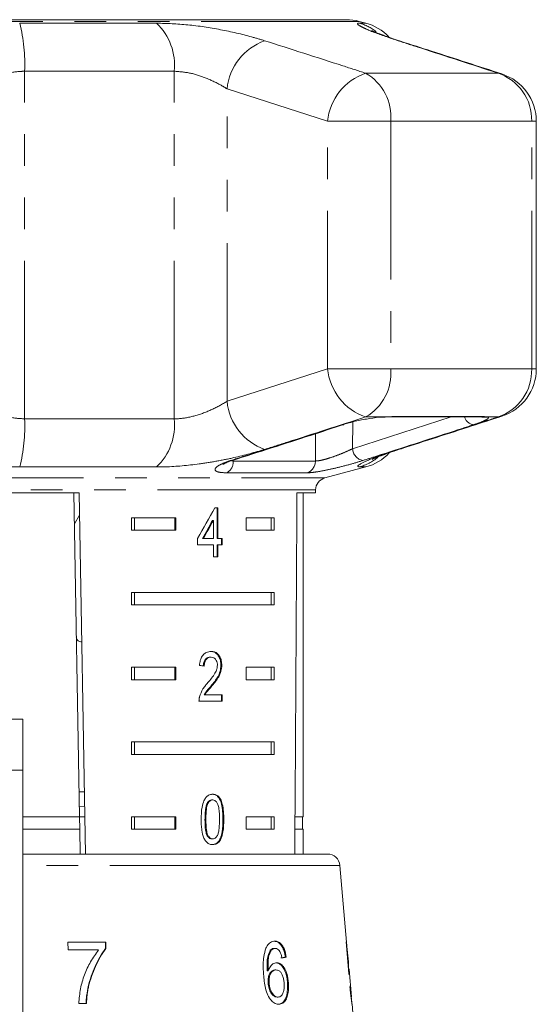
# Model space of a CAD drawing. Units: millimetres. Extents: x -30 to 594, y 18 to 329.
# Drawn here: x -3 to 18, y 282 to 322 of the extents above; entities that cross this region are included whole.
import ezdxf

# ---------------------------------------------------------------- set-up
doc = ezdxf.new("R2010")
doc.units = ezdxf.units.MM
doc.linetypes.add('PHANTOM', pattern=[12.7, 6.35, -1.27, 1.27, -1.27, 1.27, -1.27])

msp = doc.modelspace()

# ---------------------------------------------------------------- linework, layer by layer
at = {"color": 7, "linetype": 'Continuous', "lineweight": 15}
for p, q in [((10.308, 321.638), (-4.928, 321.638)), ((11.089, 321.5), (10.826, 321.57)), ((17.934, 307.62), (17.934, 317.558)), ((11.76, 305.689), (11.707, 305.673)), ((12.018, 305.689), (15.723, 305.689)), ((5.685, 303.928), (5.74, 303.944)), ((9.442, 303.238), (11.089, 303.679)), ((-9.44, 302.638), (-0.417, 302.638)), ((-0.635, 302.638), (-0.408, 289.638)), ((-0.417, 302.638), (-0.164, 288.138)), ((8.325, 302.638), (9.072, 302.638)), ((8.572, 289.638), (8.572, 302.638)), ((9.072, 302.638), (9.072, 302.755)), ((5.15, 302.044), (5.025, 302.044)), ((5.115, 300.813), (5.115, 302.044)), ((5.15, 300.813), (5.15, 302.044)), ((-0.613, 301.393), (-0.401, 301.74)), ((1.68, 301.638), (3.455, 301.638)), ((1.68, 301.638), (1.68, 301.138)), ((1.804, 301.638), (1.804, 301.138)), ((3.42, 301.638), (3.42, 301.138)), ((3.455, 301.638), (3.455, 301.138)), ((4.935, 301.534), (4.97, 301.534)), ((4.97, 301.534), (4.97, 300.813)), ((6.284, 301.638), (7.414, 301.638)), ((6.284, 301.138), (6.284, 301.638)), ((7.289, 301.638), (7.289, 301.138)), ((7.414, 301.638), (7.414, 301.138)), ((3.455, 301.138), (1.68, 301.138)), ((7.414, 301.138), (6.284, 301.138)), ((4.335, 300.813), (4.335, 300.557)), ((4.335, 300.557), (4.97, 300.557)), ((4.535, 300.813), (4.57, 300.813)), ((4.97, 300.813), (4.57, 300.813)), ((4.97, 300.557), (4.97, 300.07)), ((5.115, 300.813), (5.15, 300.813)), ((5.115, 300.07), (5.115, 300.557)), ((5.115, 300.557), (5.15, 300.557)), ((5.326, 300.813), (5.15, 300.813)), ((5.15, 300.07), (5.15, 300.557)), ((5.15, 300.557), (5.326, 300.557)), ((5.291, 300.557), (5.291, 300.813)), ((5.326, 300.557), (5.326, 300.813)), ((4.97, 300.07), (5.15, 300.07)), ((1.68, 298.638), (7.414, 298.638)), ((1.68, 298.638), (1.68, 298.138)), ((1.804, 298.638), (1.804, 298.138)), ((7.289, 298.138), (7.289, 298.638)), ((7.414, 298.138), (7.414, 298.638)), ((7.414, 298.138), (1.68, 298.138)), ((4.839, 296.041), (4.874, 296.041)), ((5.272, 295.72), (5.308, 295.72)), ((1.68, 295.638), (3.455, 295.638)), ((1.68, 295.638), (1.68, 295.138)), ((1.804, 295.638), (1.804, 295.138)), ((3.42, 295.638), (3.42, 295.138)), ((3.455, 295.638), (3.455, 295.138)), ((6.284, 295.638), (7.414, 295.638)), ((6.284, 295.138), (6.284, 295.638)), ((7.289, 295.638), (7.289, 295.138)), ((7.414, 295.638), (7.414, 295.138)), ((3.455, 295.138), (1.68, 295.138)), ((7.414, 295.138), (6.284, 295.138)), ((4.599, 294.528), (4.634, 294.528)), ((5.325, 294.528), (4.634, 294.528)), ((4.886, 294.899), (4.921, 294.899)), ((5.29, 294.272), (5.29, 294.528)), ((5.325, 294.272), (5.325, 294.528)), ((4.391, 294.272), (5.325, 294.272)), ((-2.678, 293.56), (-7.178, 293.56)), ((-2.678, 293.56), (-2.678, 291.51)), ((1.68, 292.638), (7.414, 292.638)), ((1.68, 292.638), (1.68, 292.138)), ((1.804, 292.638), (1.804, 292.138)), ((7.289, 292.138), (7.289, 292.638)), ((7.414, 292.138), (7.414, 292.638)), ((7.414, 292.138), (1.68, 292.138)), ((-2.678, 291.51), (-2.678, 281.315)), ((-0.208, 290.638), (-0.425, 290.638)), ((4.907, 290.31), (4.942, 290.31)), ((-0.198, 290.066), (-0.415, 290.039)), ((4.716, 290.173), (4.752, 290.173)), ((-0.408, 289.638), (-2.678, 289.638)), ((-0.19, 289.638), (-0.408, 289.638)), ((-0.408, 289.638), (-0.399, 289.138)), ((1.68, 289.638), (3.455, 289.638)), ((1.68, 289.638), (1.68, 289.138)), ((1.804, 289.638), (1.804, 289.138)), ((3.42, 289.638), (3.42, 289.138)), ((3.455, 289.638), (3.455, 289.138)), ((4.632, 289.528), (4.668, 289.528)), ((6.284, 289.638), (7.414, 289.638)), ((6.284, 289.138), (6.284, 289.638)), ((7.289, 289.138), (7.289, 289.638)), ((7.414, 289.138), (7.414, 289.638)), ((8.572, 289.638), (8.245, 289.638)), ((8.547, 289.138), (8.547, 289.638)), ((-0.399, 289.138), (-2.678, 289.138)), ((-0.399, 289.138), (-0.382, 288.138)), ((3.455, 289.138), (1.68, 289.138)), ((7.414, 289.138), (6.284, 289.138)), ((8.572, 289.138), (8.242, 289.138)), ((8.572, 288.138), (8.572, 289.138)), ((4.909, 288.746), (4.944, 288.746)), ((-2.678, 288.138), (9.551, 288.138)), ((10.318, 284.606), (10.049, 287.682)), ((0.65, 284.606), (-0.87, 284.606)), ((-0.87, 284.606), (-0.862, 284.286)), ((-0.862, 284.286), (0.359, 284.286)), ((0.635, 284.606), (0.642, 284.347)), ((0.642, 284.347), (0.657, 284.347)), ((0.657, 284.347), (0.65, 284.606)), ((7.254, 284.276), (7.295, 284.276)), ((7.411, 284.35), (7.451, 284.35)), ((10.335, 284.286), (10.307, 284.606)), ((10.318, 284.606), (10.307, 284.606)), ((10.332, 284.286), (10.343, 284.286)), ((10.343, 284.286), (10.346, 284.286)), ((10.388, 283.806), (10.346, 284.286)), ((7.856, 283.997), (7.896, 283.997)), ((7.441, 283.485), (7.482, 283.485)), ((10.383, 283.638), (10.396, 283.638)), ((10.392, 283.517), (10.413, 283.517)), ((10.413, 283.517), (10.415, 283.498)), ((10.511, 282.405), (10.415, 283.498)), ((7.132, 283.443), (7.172, 283.443)), ((-0.057, 282.818), (-0.042, 282.818)), ((7.165, 282.968), (7.206, 282.968)), ((7.947, 282.962), (7.987, 282.962)), ((7.525, 282.395), (7.566, 282.395)), ((10.511, 282.405), (10.511, 282.395)), ((-0.435, 282.138), (-0.129, 282.138)), ((10.537, 282.106), (10.535, 282.123)), ((10.709, 280.138), (10.536, 282.123))]:
    msp.add_line(p, q, dxfattribs=at)
at = {"color": 8, "linetype": 'PHANTOM', "lineweight": 0}
for p, q in [((10.826, 321.57), (-4.928, 321.57)), ((-2.808, 321.5), (2.688, 321.5)), ((10.827, 321.5), (11.089, 321.5)), ((12.512, 320.766), (12.381, 320.794)), ((-2.611, 305.611), (-2.611, 319.568)), ((3.393, 319.568), (-2.611, 319.568)), ((3.393, 305.611), (3.393, 319.568)), ((16.403, 319.49), (11.08, 319.49)), ((16.552, 319.46), (16.403, 319.49)), ((9.552, 317.558), (5.519, 318.862)), ((5.519, 306.316), (5.519, 318.862)), ((9.552, 307.62), (9.552, 317.558)), ((12.089, 317.558), (9.552, 317.558)), ((12.089, 317.558), (12.089, 307.62)), ((17.748, 317.558), (12.089, 317.558)), ((17.748, 307.62), (17.748, 317.558)), ((17.748, 317.558), (17.934, 317.558)), ((5.519, 306.316), (9.552, 307.62)), ((12.089, 307.62), (9.552, 307.62)), ((17.748, 307.62), (12.089, 307.62)), ((17.748, 307.62), (17.934, 307.62)), ((-2.611, 305.611), (3.393, 305.611)), ((10.556, 304.412), (14.511, 305.689)), ((11.76, 305.689), (11.08, 305.689)), ((11.76, 305.689), (12.127, 305.712)), ((12.127, 305.712), (15.855, 305.712)), ((15.855, 305.712), (15.988, 305.689)), ((16.403, 305.689), (15.988, 305.689)), ((16.403, 305.689), (16.552, 305.718)), ((10.563, 305.489), (10.556, 304.412)), ((9.064, 303.918), (9.071, 305.014)), ((12.381, 304.385), (12.512, 304.412)), ((2.688, 303.679), (-2.808, 303.679)), ((5.714, 303.923), (5.762, 303.918)), ((5.762, 303.918), (9.064, 303.918)), ((11.089, 303.679), (10.827, 303.679)), ((-19.299, 303.238), (9.442, 303.238)), ((8.729, 303.444), (5.507, 303.444)), ((9.072, 302.755), (-4.928, 302.755)), ((-7.178, 291.51), (-2.678, 291.51)), ((5.353, 289.527), (5.388, 289.527)), ((7.164, 287.682), (-2.678, 287.682)), ((10.049, 287.682), (7.164, 287.682))]:
    msp.add_line(p, q, dxfattribs=at)
at = {"color": 8, "linetype": 'PHANTOM', "lineweight": 0, "flags": 128}
for points in [[(12.127, 305.712), (12.044, 305.691), (12.012, 305.689)], [(15.855, 305.712), (15.754, 305.691), (15.723, 305.689)], [(5.735, 303.945), (5.723, 303.941), (5.664, 303.938)]]:
    msp.add_lwpolyline(points, dxfattribs=at)
at = {"color": 7, "linetype": 'Continuous', "lineweight": 15, "flags": 128}
msp.add_lwpolyline([(10.208, 305.379), (10.198, 305.377), (10.141, 305.372)], dxfattribs=at)
at = {"color": 8, "linetype": 'PHANTOM', "lineweight": 0}
for centre, radius, start, end in [((-9.016, 319.893), 6.413, 357.0937, 14.5084), ((1.095, 319.824), 2.312, 353.6392, 46.4509), ((10.311, 319.613), 1.956, 52.3355, 74.7271), ((7.8, 318.637), 2.291, 109.714, 174.3582), ((11.819, 317.336), 2.277, 108.917, 174.4009), ((10.076, 317.736), 2.022, 354.9596, 60.1992), ((15.772, 317.617), 1.977, 358.2991, 71.3769), ((11.819, 307.843), 2.277, 185.5991, 251.083), ((10.076, 307.443), 2.022, 299.8008, 5.0404), ((15.772, 307.562), 1.977, 288.6231, 1.7009), ((7.8, 306.542), 2.291, 185.6418, 250.286), ((-9.016, 305.286), 6.413, 345.4916, 2.9063), ((1.095, 305.355), 2.312, 313.5491, 6.3608), ((15.496, 305.835), 0.472, 198.0453, 259.2795), ((15.866, 306.154), 0.481, 253.6278, 284.6832), ((11.074, 304.447), 0.519, 183.7917, 258.5853), ((10.311, 305.567), 1.957, 285.2772, 310.0823), ((5.263, 303.881), 0.501, 299.1671, 4.2287), ((8.571, 303.911), 0.493, 288.7815, 0.8688)]:
    msp.add_arc(centre, radius, start, end, dxfattribs=at)
at = {"color": 7, "linetype": 'Continuous', "lineweight": 15}
for centre, radius, start, end in [((10.308, 319.638), 2, 75, 90), ((10.572, 319.568), 2, 43.9307, 75), ((15.934, 317.558), 2, 0, 71.9955), ((15.934, 307.62), 2, 288.0045, 0), ((10.572, 305.611), 2, 285, 316.9069), ((9.572, 302.755), 0.5, 105, 180), ((9.551, 287.638), 0.5, 5, 90)]:
    msp.add_arc(centre, radius, start, end, dxfattribs=at)
for centre, major_axis, ratio, start_param, end_param in [((-4.928, 561.088), (0, 802.059), 0.017455, 4.365141, 4.384302), ((-4.928, 301.946), (12.168, 17.513), 0.395346, 4.918069, 4.985875), ((-4.928, 301.535), (12.125, 17.45), 0.39535, 4.940578, 4.980394), ((-4.928, 301.535), (12.168, 17.513), 0.39535, 4.94072, 4.980394), ((-4.928, 295.631), (14, -0.995), 0.070357, 0.827242, 0.845576), ((-4.951, 246.776), (0.053, 92.782), 0.179848, 5.117381, 5.132464), ((-4.952, 242.925), (0.054, 96.178), 0.175884, 5.149592, 5.157036), ((-5.007, 283.901), (15.258, 0.906), 0.080457, 5.689497, 5.710533), ((-5.007, 283.901), (15.308, 0.909), 0.080457, 5.689388, 5.710354), ((-4.928, 283.23), (15.367, -0.004), 0.100003, 0.043266, 0.064151), ((-4.929, 282.882), (15.397, 0.004), 0.100003, 6.234577, 6.255406)]:
    msp.add_ellipse(centre, major_axis=major_axis, ratio=ratio, start_param=start_param, end_param=end_param, dxfattribs=at)
at = {"color": 8, "linetype": 'PHANTOM', "lineweight": 0}
for points, knots in [([(2.688, 321.5), (3.101, 321.486), (3.923, 321.458), (5.272, 321.249), (6.32, 321.009), (6.855, 320.846), (7.027, 320.794)], [0, 0, 0, 0, 0.288696, 0.574271, 0.863721, 1, 1, 1, 1]), ([(12.381, 320.794), (12.04, 320.909), (11.525, 321.084), (11.087, 321.268), (10.786, 321.416), (10.715, 321.492), (10.806, 321.498), (10.827, 321.5)], [0, 0, 0, 0, 0.303425, 0.457645, 0.611861, 0.913025, 1, 1, 1, 1]), ([(7.027, 320.794), (8.075, 320.458), (9.427, 320.025), (10.777, 319.588), (11.08, 319.49)], [0, 0, 0, 0, 0.775381, 1, 1, 1, 1]), ([(16.403, 319.49), (15.363, 319.828), (14.022, 320.265), (12.682, 320.697), (12.381, 320.794)], [0, 0, 0, 0, 0.77538, 1, 1, 1, 1]), ([(-2.611, 319.568), (-2.676, 319.566), (-2.965, 319.561), (-3.463, 319.458), (-3.98, 319.202), (-4.158, 318.977), (-4.249, 318.862)], [0, 0, 0, 0, 0.082328, 0.371653, 0.681065, 1, 1, 1, 1]), ([(5.519, 318.862), (5.435, 318.914), (5.174, 319.074), (4.667, 319.311), (4.004, 319.524), (3.595, 319.553), (3.393, 319.568)], [0, 0, 0, 0, 0.14425, 0.443471, 0.725512, 1, 1, 1, 1]), ([(-4.249, 306.316), (-4.213, 306.264), (-4.103, 306.104), (-3.787, 305.868), (-3.257, 305.654), (-2.825, 305.625), (-2.611, 305.611)], [0, 0, 0, 0, 0.14425, 0.443471, 0.725512, 1, 1, 1, 1]), ([(3.393, 305.611), (3.451, 305.612), (3.713, 305.618), (4.245, 305.72), (4.939, 305.977), (5.324, 306.202), (5.519, 306.316)], [0, 0, 0, 0, 0.082328, 0.371653, 0.681065, 1, 1, 1, 1]), ([(11.08, 305.689), (10.034, 305.35), (8.683, 304.914), (7.331, 304.482), (7.027, 304.385)], [0, 0, 0, 0, 0.77538, 1, 1, 1, 1]), ([(12.381, 304.385), (13.42, 304.721), (14.761, 305.154), (16.102, 305.59), (16.403, 305.689)], [0, 0, 0, 0, 0.775381, 1, 1, 1, 1]), ([(15.988, 305.689), (15.991, 305.687), (16.026, 305.674), (16.025, 305.631), (15.863, 305.537), (15.625, 305.444), (15.452, 305.386), (15.409, 305.372)], [0, 0, 0, 0, 0.0300136, 0.3163355, 0.6058943, 0.902419, 1, 1, 1, 1]), ([(5.664, 303.938), (5.927, 304.021), (7.238, 304.438), (8.73, 304.917), (9.959, 305.314), (10.141, 305.372)], [0, 0, 0, 0, 0.1756586, 0.8782939, 1, 1, 1, 1]), ([(15.409, 305.372), (15.149, 305.288), (13.85, 304.865), (12.371, 304.387), (11.152, 303.996), (10.971, 303.938)], [0, 0, 0, 0, 0.175659, 0.878294, 1, 1, 1, 1]), ([(9.064, 303.918), (9.126, 303.923), (9.25, 303.931), (9.554, 304.013), (9.895, 304.128), (10.252, 304.269), (10.455, 304.365), (10.556, 304.412)], [0, 0, 0, 0, 0.192947, 0.384479, 0.586237, 0.792691, 1, 1, 1, 1]), ([(-2.808, 303.679), (-3.246, 303.693), (-4.118, 303.721), (-5.215, 303.93), (-5.883, 304.169), (-6.112, 304.332), (-6.186, 304.385)], [0, 0, 0, 0, 0.288696, 0.574271, 0.863721, 1, 1, 1, 1]), ([(7.027, 304.385), (6.629, 304.269), (6.03, 304.095), (5.108, 303.911), (4.177, 303.762), (3.343, 303.686), (2.808, 303.68), (2.688, 303.679)], [0, 0, 0, 0, 0.303425, 0.457645, 0.611861, 0.913025, 1, 1, 1, 1]), ([(10.827, 303.679), (10.786, 303.693), (10.704, 303.721), (11.112, 303.93), (11.728, 304.169), (12.223, 304.332), (12.381, 304.385)], [0, 0, 0, 0, 0.288696, 0.574271, 0.863721, 1, 1, 1, 1]), ([(5.507, 303.444), (5.399, 303.449), (5.183, 303.458), (5.032, 303.528), (5.031, 303.63), (5.197, 303.759), (5.443, 303.866), (5.622, 303.924), (5.664, 303.938)], [0, 0, 0, 0, 0.182225, 0.36396, 0.548311, 0.739808, 0.938493, 1, 1, 1, 1]), ([(10.971, 303.938), (10.819, 303.891), (10.515, 303.798), (9.976, 303.658), (9.463, 303.542), (9.008, 303.46), (8.823, 303.449), (8.729, 303.444)], [0, 0, 0, 0, 0.202623, 0.405374, 0.60654, 0.801261, 1, 1, 1, 1])]:
    msp.add_open_spline(points, degree=3, knots=knots, dxfattribs=at)
at = {"color": 7, "linetype": 'Continuous', "lineweight": 15}
for points, knots in [([(12.519, 320.765), (12.408, 320.801), (12.132, 320.89), (11.799, 321.009), (11.529, 321.114), (11.389, 321.174), (11.326, 321.206), (11.339, 321.199), (11.341, 321.198)], [0, 0, 0, 0, 0.174735, 0.430022, 0.648846, 0.839653, 0.98577, 1, 1, 1, 1]), ([(16.551, 319.459), (15.61, 319.767), (14.265, 320.207), (12.915, 320.633), (12.511, 320.761)], [0, 0, 0, 0, 0.700191, 1, 1, 1, 1]), ([(10.141, 305.372), (10.29, 305.416), (10.589, 305.504), (11.117, 305.61), (11.513, 305.666), (11.713, 305.684), (11.76, 305.689)], [0, 0, 0, 0, 0.3042353, 0.609139, 0.9093204, 1, 1, 1, 1]), ([(11.707, 305.673), (11.741, 305.676), (11.861, 305.686), (11.949, 305.687), (12.013, 305.688)], [0, 0, 0, 0, 0.278269, 1, 1, 1, 1]), ([(12.512, 304.414), (13.455, 304.716), (14.803, 305.148), (16.148, 305.589), (16.551, 305.721)], [0, 0, 0, 0, 0.700076, 1, 1, 1, 1]), ([(15.717, 305.689), (15.729, 305.689), (15.751, 305.689), (15.748, 305.689), (15.746, 305.689)], [0, 0, 0, 0, 0.525423, 1, 1, 1, 1]), ([(5.735, 303.945), (6.779, 304.277), (8.271, 304.751), (9.76, 305.237), (10.206, 305.383)], [0, 0, 0, 0, 0.700029, 1, 1, 1, 1]), ([(11.345, 303.983), (11.344, 303.982), (11.341, 303.981), (11.417, 304.017), (11.577, 304.084), (11.851, 304.188), (12.167, 304.301), (12.42, 304.381), (12.52, 304.413)], [0, 0, 0, 0, 0.066299, 0.214216, 0.398222, 0.611046, 0.845634, 1, 1, 1, 1]), ([(5.346, 303.783), (5.345, 303.782), (5.34, 303.777), (5.374, 303.803), (5.483, 303.853), (5.597, 303.902), (5.685, 303.928), (5.685, 303.928)], [0, 0, 0, 0, 0.038382, 0.267714, 0.599223, 0.996654, 1, 1, 1, 1]), ([(-0.534, 296.858), (-0.524, 296.792), (-0.508, 296.682), (-0.368, 296.666), (-0.313, 296.66)], [0, 0, 0, 0, 0.6072754, 1, 1, 1, 1]), ([(4.878, 296.272), (4.813, 296.266), (4.705, 296.256), (4.564, 296.154), (4.468, 296.008), (4.423, 295.848), (4.413, 295.743), (4.41, 295.708)], [0, 0, 0, 0, 0.2813645, 0.4739603, 0.6673268, 0.8876306, 1, 1, 1, 1]), ([(5.272, 295.72), (5.269, 295.783), (5.262, 295.911), (5.194, 296.073), (5.098, 296.193), (4.977, 296.262), (4.888, 296.269), (4.843, 296.272)], [0, 0, 0, 0, 0.20431, 0.410531, 0.594663, 0.792385, 1, 1, 1, 1]), ([(5.308, 295.72), (5.304, 295.783), (5.297, 295.911), (5.229, 296.073), (5.133, 296.193), (5.013, 296.262), (4.924, 296.269), (4.878, 296.272)], [0, 0, 0, 0, 0.20431, 0.410533, 0.594665, 0.792386, 1, 1, 1, 1]), ([(4.564, 295.682), (4.567, 295.73), (4.572, 295.814), (4.616, 295.92), (4.677, 295.99), (4.754, 296.035), (4.809, 296.039), (4.839, 296.041)], [0, 0, 0, 0, 0.24305, 0.424322, 0.605567, 0.791312, 1, 1, 1, 1]), ([(4.6, 295.682), (4.603, 295.73), (4.608, 295.814), (4.652, 295.92), (4.712, 295.99), (4.789, 296.035), (4.845, 296.039), (4.874, 296.041)], [0, 0, 0, 0, 0.24305, 0.424322, 0.605567, 0.791312, 1, 1, 1, 1]), ([(5.131, 295.717), (5.126, 295.667), (5.115, 295.548), (5.026, 295.373), (4.9, 295.199), (4.8, 295.08), (4.75, 295.02)], [0, 0, 0, 0, 0.1665258, 0.3940723, 0.6957007, 1, 1, 1, 1]), ([(4.874, 296.041), (4.912, 296.037), (4.977, 296.03), (5.057, 295.961), (5.109, 295.873), (5.129, 295.784), (5.131, 295.732), (5.131, 295.717)], [0, 0, 0, 0, 0.289929, 0.501288, 0.712264, 0.918047, 1, 1, 1, 1]), ([(4.886, 294.899), (4.932, 294.955), (5.024, 295.067), (5.149, 295.25), (5.251, 295.466), (5.265, 295.636), (5.272, 295.72)], [0, 0, 0, 0, 0.251297, 0.503004, 0.756231, 1, 1, 1, 1]), ([(4.921, 294.899), (4.967, 294.955), (5.059, 295.067), (5.185, 295.25), (5.287, 295.466), (5.301, 295.636), (5.308, 295.72)], [0, 0, 0, 0, 0.251297, 0.503005, 0.756231, 1, 1, 1, 1]), ([(4.75, 295.02), (4.715, 294.981), (4.645, 294.902), (4.513, 294.73), (4.452, 294.562), (4.411, 294.45)], [0, 0, 0, 0, 0.251395, 0.502978, 1, 1, 1, 1]), ([(4.599, 294.528), (4.619, 294.565), (4.66, 294.637), (4.761, 294.755), (4.836, 294.842), (4.886, 294.899)], [0, 0, 0, 0, 0.25127, 0.50249, 1, 1, 1, 1]), ([(4.634, 294.528), (4.655, 294.565), (4.696, 294.637), (4.797, 294.755), (4.871, 294.842), (4.921, 294.899)], [0, 0, 0, 0, 0.251271, 0.50249, 1, 1, 1, 1]), ([(4.411, 294.45), (4.408, 294.435), (4.401, 294.407), (4.392, 294.347), (4.391, 294.302), (4.391, 294.272)], [0, 0, 0, 0, 0.250648, 0.5016111, 1, 1, 1, 1]), ([(4.944, 290.54), (4.885, 290.534), (4.785, 290.522), (4.664, 290.414), (4.57, 290.252), (4.489, 289.952), (4.483, 289.693), (4.479, 289.527)], [0, 0, 0, 0, 0.181966, 0.305562, 0.428911, 0.634449, 1, 1, 1, 1]), ([(4.716, 290.173), (4.728, 290.192), (4.757, 290.24), (4.817, 290.293), (4.873, 290.309), (4.902, 290.31), (4.907, 290.31)], [0, 0, 0, 0, 0.246182, 0.60108, 0.936316, 1, 1, 1, 1]), ([(4.752, 290.173), (4.764, 290.192), (4.792, 290.24), (4.853, 290.293), (4.908, 290.309), (4.938, 290.31), (4.942, 290.31)], [0, 0, 0, 0, 0.2461823, 0.6010802, 0.9363154, 1, 1, 1, 1]), ([(5.353, 289.527), (5.346, 289.737), (5.337, 290.022), (5.236, 290.333), (5.142, 290.458), (5.033, 290.528), (4.952, 290.536), (4.909, 290.54)], [0, 0, 0, 0, 0.461003, 0.627059, 0.746204, 0.864801, 1, 1, 1, 1]), ([(4.942, 290.31), (4.969, 290.306), (5.024, 290.3), (5.098, 290.232), (5.161, 290.12), (5.209, 289.876), (5.211, 289.673), (5.213, 289.528)], [0, 0, 0, 0, 0.117496, 0.236002, 0.374097, 0.554519, 1, 1, 1, 1]), ([(5.388, 289.527), (5.381, 289.737), (5.372, 290.022), (5.272, 290.333), (5.177, 290.458), (5.069, 290.528), (4.987, 290.536), (4.944, 290.54)], [0, 0, 0, 0, 0.4610035, 0.6270595, 0.7462037, 0.8648004, 1, 1, 1, 1]), ([(4.632, 289.528), (4.633, 289.583), (4.634, 289.694), (4.647, 289.894), (4.669, 290.061), (4.709, 290.156), (4.716, 290.173)], [0, 0, 0, 0, 0.251351, 0.50288, 0.911275, 1, 1, 1, 1]), ([(4.668, 289.528), (4.668, 289.583), (4.669, 289.694), (4.683, 289.894), (4.704, 290.061), (4.745, 290.156), (4.752, 290.173)], [0, 0, 0, 0, 0.251351, 0.50288, 0.911275, 1, 1, 1, 1]), ([(4.479, 289.527), (4.48, 289.455), (4.482, 289.312), (4.507, 289.056), (4.553, 288.846), (4.611, 288.729), (4.622, 288.708)], [0, 0, 0, 0, 0.251336, 0.502994, 0.907183, 1, 1, 1, 1]), ([(4.909, 288.746), (4.882, 288.749), (4.828, 288.756), (4.753, 288.824), (4.686, 288.934), (4.637, 289.179), (4.634, 289.382), (4.632, 289.528)], [0, 0, 0, 0, 0.1159394, 0.2328096, 0.3723114, 0.5520733, 1, 1, 1, 1]), ([(4.944, 288.746), (4.917, 288.749), (4.863, 288.756), (4.789, 288.824), (4.721, 288.934), (4.672, 289.179), (4.67, 289.382), (4.668, 289.528)], [0, 0, 0, 0, 0.11594, 0.23281, 0.372311, 0.552074, 1, 1, 1, 1]), ([(4.909, 288.515), (4.967, 288.522), (5.065, 288.533), (5.18, 288.639), (5.268, 288.798), (5.344, 289.098), (5.349, 289.358), (5.353, 289.527)], [0, 0, 0, 0, 0.18082, 0.303626, 0.426261, 0.626848, 1, 1, 1, 1]), ([(5.213, 289.528), (5.212, 289.446), (5.21, 289.287), (5.192, 289.078), (5.151, 288.907), (5.084, 288.807), (5.011, 288.753), (4.966, 288.748), (4.944, 288.746)], [0, 0, 0, 0, 0.251775, 0.491684, 0.646079, 0.802354, 0.907642, 1, 1, 1, 1]), ([(4.944, 288.515), (5.002, 288.522), (5.1, 288.533), (5.216, 288.639), (5.303, 288.798), (5.379, 289.098), (5.385, 289.358), (5.388, 289.527)], [0, 0, 0, 0, 0.1808197, 0.3036257, 0.4262606, 0.6268482, 1, 1, 1, 1]), ([(4.622, 288.708), (4.656, 288.663), (4.723, 288.574), (4.842, 288.521), (4.915, 288.517), (4.944, 288.515)], [0, 0, 0, 0, 0.37747, 0.757166, 1, 1, 1, 1]), ([(0.359, 284.286), (0.247, 284.131), (0.023, 283.821), (-0.216, 283.292), (-0.386, 282.729), (-0.418, 282.337), (-0.435, 282.138)], [0, 0, 0, 0, 0.250701, 0.500979, 0.747001, 1, 1, 1, 1]), ([(0.642, 284.347), (0.562, 284.233), (0.402, 284.006), (0.215, 283.627), (0.053, 283.234), (-0.02, 282.957), (-0.057, 282.818)], [0, 0, 0, 0, 0.249809, 0.49929, 0.748329, 1, 1, 1, 1]), ([(-0.042, 282.818), (-0.005, 282.956), (0.068, 283.231), (0.229, 283.624), (0.416, 284.004), (0.576, 284.232), (0.657, 284.347)], [0, 0, 0, 0, 0.249361, 0.498857, 0.747923, 1, 1, 1, 1]), ([(7.078, 284.354), (7.044, 284.245), (6.982, 284.049), (6.963, 283.685), (6.975, 283.447), (6.982, 283.309)], [0, 0, 0, 0, 0.348604, 0.622504, 1, 1, 1, 1]), ([(7.443, 284.638), (7.408, 284.636), (7.319, 284.628), (7.183, 284.546), (7.113, 284.417), (7.078, 284.354)], [0, 0, 0, 0, 0.25202, 0.631922, 1, 1, 1, 1]), ([(7.254, 284.276), (7.22, 284.21), (7.154, 284.084), (7.114, 283.786), (7.125, 283.573), (7.132, 283.443)], [0, 0, 0, 0, 0.299787, 0.573935, 1, 1, 1, 1]), ([(7.172, 283.443), (7.168, 283.52), (7.16, 283.672), (7.166, 283.898), (7.206, 284.114), (7.265, 284.222), (7.295, 284.276)], [0, 0, 0, 0, 0.251306, 0.498938, 0.748843, 1, 1, 1, 1]), ([(7.411, 284.35), (7.397, 284.349), (7.369, 284.347), (7.315, 284.328), (7.278, 284.297), (7.254, 284.276)], [0, 0, 0, 0, 0.251316, 0.503301, 1, 1, 1, 1]), ([(7.295, 284.276), (7.307, 284.287), (7.33, 284.31), (7.382, 284.341), (7.424, 284.346), (7.451, 284.35)], [0, 0, 0, 0, 0.2513206, 0.5032955, 1, 1, 1, 1]), ([(7.403, 284.638), (7.458, 284.631), (7.556, 284.619), (7.685, 284.498), (7.778, 284.331), (7.831, 284.154), (7.849, 284.04), (7.856, 283.997)], [0, 0, 0, 0, 0.262249, 0.468025, 0.673863, 0.878801, 1, 1, 1, 1]), ([(7.896, 283.997), (7.877, 284.103), (7.844, 284.28), (7.739, 284.48), (7.625, 284.595), (7.522, 284.635), (7.461, 284.638), (7.443, 284.638)], [0, 0, 0, 0, 0.299781, 0.504248, 0.708904, 0.912786, 1, 1, 1, 1]), ([(7.451, 284.35), (7.468, 284.348), (7.512, 284.345), (7.578, 284.305), (7.619, 284.248), (7.637, 284.222)], [0, 0, 0, 0, 0.251758, 0.652464, 1, 1, 1, 1]), ([(7.637, 284.222), (7.647, 284.203), (7.667, 284.166), (7.696, 284.079), (7.711, 284.011), (7.721, 283.965)], [0, 0, 0, 0, 0.251366, 0.503263, 1, 1, 1, 1]), ([(7.441, 283.485), (7.404, 283.479), (7.329, 283.468), (7.238, 283.369), (7.179, 283.232), (7.16, 283.091), (7.164, 283.003), (7.165, 282.968)], [0, 0, 0, 0, 0.231482, 0.464805, 0.675411, 0.871902, 1, 1, 1, 1]), ([(7.513, 283.773), (7.461, 283.763), (7.357, 283.744), (7.238, 283.612), (7.191, 283.492), (7.172, 283.443)], [0, 0, 0, 0, 0.372639, 0.748008, 1, 1, 1, 1]), ([(7.206, 282.968), (7.204, 283.033), (7.202, 283.149), (7.243, 283.298), (7.309, 283.408), (7.393, 283.475), (7.455, 283.482), (7.482, 283.485)], [0, 0, 0, 0, 0.235645, 0.424524, 0.61278, 0.83238, 1, 1, 1, 1]), ([(7.473, 283.773), (7.522, 283.766), (7.62, 283.751), (7.748, 283.619), (7.854, 283.432), (7.922, 283.203), (7.939, 283.038), (7.947, 282.962)], [0, 0, 0, 0, 0.202875, 0.407539, 0.593068, 0.81277, 1, 1, 1, 1]), ([(7.482, 283.485), (7.525, 283.479), (7.599, 283.469), (7.692, 283.374), (7.754, 283.255), (7.795, 283.108), (7.805, 283.005), (7.811, 282.952)], [0, 0, 0, 0, 0.263526, 0.444155, 0.624484, 0.808749, 1, 1, 1, 1]), ([(7.987, 282.962), (7.973, 283.083), (7.949, 283.29), (7.842, 283.539), (7.718, 283.703), (7.6, 283.768), (7.532, 283.772), (7.513, 283.773)], [0, 0, 0, 0, 0.29489, 0.503434, 0.711555, 0.922834, 1, 1, 1, 1]), ([(10.388, 283.805), (10.388, 283.803), (10.389, 283.796), (10.391, 283.736), (10.395, 283.665), (10.396, 283.638)], [0, 0, 0, 0, 0.251788, 0.716302, 1, 1, 1, 1]), ([(10.404, 283.517), (10.402, 283.537), (10.399, 283.595), (10.397, 283.631), (10.396, 283.654)], [0, 0, 0, 0, 0.35323, 1, 1, 1, 1]), ([(10.424, 283.292), (10.421, 283.349), (10.415, 283.444), (10.413, 283.51), (10.413, 283.514), (10.413, 283.517)], [0, 0, 0, 0, 0.429821, 0.72782, 1, 1, 1, 1]), ([(6.982, 283.309), (7, 283.121), (7.027, 282.833), (7.143, 282.465), (7.286, 282.249), (7.448, 282.124), (7.551, 282.112), (7.601, 282.106)], [0, 0, 0, 0, 0.3325822, 0.5117563, 0.6928482, 0.8518715, 1, 1, 1, 1]), ([(-0.057, 282.818), (-0.08, 282.707), (-0.114, 282.539), (-0.136, 282.311), (-0.141, 282.196), (-0.144, 282.138)], [0, 0, 0, 0, 0.497489, 0.748483, 1, 1, 1, 1]), ([(-0.129, 282.138), (-0.122, 282.252), (-0.112, 282.424), (-0.079, 282.65), (-0.054, 282.762), (-0.042, 282.818)], [0, 0, 0, 0, 0.497757, 0.748457, 1, 1, 1, 1]), ([(7.165, 282.968), (7.176, 282.89), (7.196, 282.746), (7.271, 282.572), (7.358, 282.457), (7.446, 282.402), (7.502, 282.397), (7.525, 282.395)], [0, 0, 0, 0, 0.270129, 0.494598, 0.678014, 0.861661, 1, 1, 1, 1]), ([(7.566, 282.395), (7.527, 282.4), (7.457, 282.411), (7.36, 282.5), (7.279, 282.637), (7.225, 282.8), (7.211, 282.92), (7.206, 282.968)], [0, 0, 0, 0, 0.221664, 0.403248, 0.584472, 0.83512, 1, 1, 1, 1]), ([(7.947, 282.962), (7.949, 282.843), (7.952, 282.632), (7.89, 282.376), (7.797, 282.211), (7.685, 282.12), (7.6, 282.111), (7.56, 282.106)], [0, 0, 0, 0, 0.272075, 0.486174, 0.664297, 0.842055, 1, 1, 1, 1]), ([(7.811, 282.952), (7.813, 282.875), (7.818, 282.743), (7.78, 282.574), (7.72, 282.461), (7.644, 282.402), (7.59, 282.397), (7.566, 282.395)], [0, 0, 0, 0, 0.274198, 0.470321, 0.666819, 0.853569, 1, 1, 1, 1]), ([(7.601, 282.106), (7.653, 282.114), (7.759, 282.13), (7.881, 282.269), (7.957, 282.471), (7.995, 282.705), (7.99, 282.876), (7.987, 282.962)], [0, 0, 0, 0, 0.209442, 0.420381, 0.605913, 0.803313, 1, 1, 1, 1]), ([(10.45, 282.811), (10.46, 282.713), (10.477, 282.534), (10.504, 282.315), (10.524, 282.171), (10.534, 282.113), (10.536, 282.108), (10.537, 282.106)], [0, 0, 0, 0, 0.256398, 0.465527, 0.674901, 0.878346, 1, 1, 1, 1]), ([(10.511, 282.395), (10.51, 282.399), (10.509, 282.407), (10.5, 282.478), (10.487, 282.59), (10.474, 282.719), (10.465, 282.812), (10.462, 282.843)], [0, 0, 0, 0, 0.24323, 0.422011, 0.600608, 0.863389, 1, 1, 1, 1]), ([(10.532, 282.152), (10.528, 282.187), (10.52, 282.248), (10.507, 282.361), (10.501, 282.41)], [0, 0, 0, 0, 0.561693, 1, 1, 1, 1])]:
    msp.add_open_spline(points, degree=3, knots=knots, dxfattribs=at)

doc.saveas('drawing.dxf')
